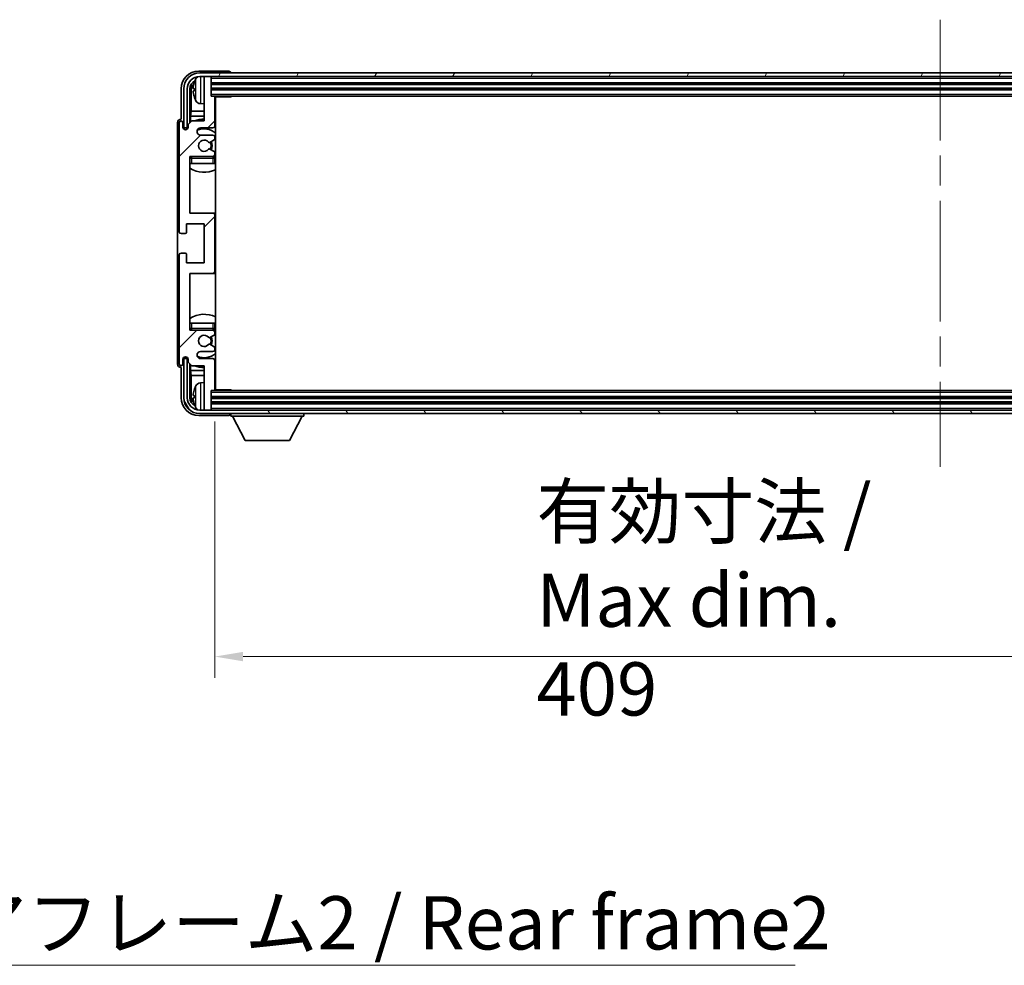
# Model space of a CAD drawing. Units: millimetres. Extents: x 87 to 12865, y 48 to 1734.
# Drawn here: x 4234 to 4511, y 1156 to 1423 of the extents above; entities that cross this region are included whole.
import ezdxf

# ---------------------------------------------------------------- set-up
doc = ezdxf.new("R2010")
doc.units = ezdxf.units.MM
doc.header["$LTSCALE"] = 6
doc.linetypes.add('CHAIN', pattern=[0.3543, 0.2362, -0.0295, 0.0591, -0.0295])
doc.layers.get('Defpoints').update_dxf_attribs({"lineweight": 25})
for name, color, linetype, lineweight in [('Centerline (ISO)', 131, 'Continuous', 18), ('Dimension (ISO)', 7, 'Continuous', 18), ('Dimension (ISO) @ 1', 7, 'Continuous', 18), ('Hatch (ISO)', 1, 'Continuous', 18), ('Symbol (ISO)', 7, 'Continuous', 18), ('Visible (ISO)', 7, 'Continuous', 35), ('Visible Narrow (ISO)', 7, 'Continuous', 25)]:
    doc.layers.add(name, color=color, linetype=linetype, lineweight=lineweight)
doc.styles.add('Note Text (TK)', font='txt')
doc.dimstyles.new('Default - Method 1b (TK)', dxfattribs={"dimscale": 6, "dimtxt": 2.5, "dimasz": 2.5, "dimexe": 1, "dimexo": 1.5, "dimgap": 1, "dimtad": 1, "dimtoh": 1, "dimrnd": 1e-08, "dimdsep": 46, "dimtxsty": 'Note Text (TK)', "dimcen": 0.09, "dimdle": 5, "dimclrd": 100, "dimclre": 100, "dimclrt": 7, "dimadec": 1, "dimazin": 1, "dimtfac": 1, "dimtmove": 0, "dimatfit": 3, "dimfxl": 1, "dimtolj": 1, "dimlwd": -1, "dimlwe": -1, "dimarcsym": 0})
doc.dimstyles.new('Default - Method 1b (TK)$7', dxfattribs={"dimscale": 6, "dimtxt": 2.5, "dimasz": 2.5, "dimexe": 1, "dimexo": 1.5, "dimgap": 1, "dimtad": 1, "dimtoh": 1, "dimrnd": 1e-08, "dimdsep": 46, "dimtxsty": 'Note Text (TK)', "dimcen": 0.09, "dimdle": 5, "dimclrd": 100, "dimclre": 100, "dimclrt": 7, "dimadec": 1, "dimazin": 1, "dimtfac": 1, "dimtmove": 0, "dimatfit": 3, "dimfxl": 1, "dimtolj": 1, "dimlwd": -1, "dimlwe": -1, "dimarcsym": 0})

# ---------------------------------------------------------------- blocks, each defined once
blk = doc.blocks.new('*D275')
at = {"layer": 'Defpoints', "color": 0}
for p in [(4288.87, 1318.38), (4697.87, 1318.38), (4697.87, 1243.14)]:
    blk.add_point(p, dxfattribs=at)
at = {"layer": 'Dimension (ISO)', "color": 100}
for p, q in [((4288.87, 1309.38), (4288.87, 1237.14)), ((4697.87, 1309.38), (4697.87, 1237.14)), ((4296.87, 1243.14), (4689.87, 1243.14))]:
    blk.add_line(p, q, dxfattribs=at)
for points in [[(4296.87, 1244.47), (4296.87, 1241.81), (4288.87, 1243.14)], [(4689.87, 1244.47), (4689.87, 1241.81), (4697.87, 1243.14)]]:
    blk.add_solid(points, dxfattribs=at)
at = {"layer": 'Dimension (ISO)', "color": 7, "insert": (4379.55, 1259.03), "char_height": 8, "attachment_point": 4, "style": 'Note Text (TK)'}
blk.add_mtext('\\A1;\\fＭＳ Ｐゴシック|b0|i0;\\H15.0000;有効寸法 / Max dim. 409', dxfattribs=at)

msp = doc.modelspace()

# ---------------------------------------------------------------- hatches: boundary and pattern name
at = {"layer": 'Hatch (ISO)'}
h = msp.add_hatch(dxfattribs=at)
h.set_pattern_fill('ANSI31', color=256, scale=152.4, angle=14.999978, style=0)
h.set_pattern_definition([(60, (2356, 2e-06), (-16.49778, 9.525), [])])
edge = h.paths.add_edge_path()
edge.add_ellipse((4702.123, 1403.0836), major_axis=(0, 3.5), ratio=1, start_angle=270, end_angle=360)
edge.add_line((4702.123, 1406.5836), (4700.573, 1406.5836))
edge.add_line((4700.573, 1406.5836), (4699.173, 1406.5836))
edge.add_line((4699.173, 1406.5836), (4287.573, 1406.5836))
edge.add_line((4287.573, 1406.5836), (4286.173, 1406.5836))
edge.add_line((4286.173, 1406.5836), (4284.623, 1406.5836))
edge.add_ellipse((4284.623, 1403.0836), major_axis=(-3.5, 0), ratio=1, start_angle=270, end_angle=360)
edge.add_line((4281.123, 1403.0836), (4281.123, 1392.0836))
edge.add_line((4281.123, 1392.0836), (4280.123, 1392.0836))
edge.add_line((4280.123, 1392.0836), (4280.123, 1403.0836))
edge.add_ellipse((4284.623, 1403.0836), major_axis=(0, 4.5), ratio=1, start_angle=0, end_angle=90, ccw=False)
edge.add_line((4284.623, 1407.5836), (4702.123, 1407.5836))
edge.add_ellipse((4702.123, 1403.0836), major_axis=(4.5, 0), ratio=1, start_angle=0, end_angle=90, ccw=False)
edge.add_line((4706.623, 1403.0836), (4706.623, 1392.0836))
edge.add_line((4706.623, 1392.0836), (4705.623, 1392.0836))
edge.add_line((4705.623, 1392.0836), (4705.623, 1403.0836))
h = msp.add_hatch(dxfattribs=at)
h.set_pattern_fill('ANSI31', color=256, scale=152.4, style=0)
h.set_pattern_definition([(45, (2356, 2e-06), (-13.47038, 13.47038), [])])
edge = h.paths.add_edge_path()
edge.add_ellipse((4288.373, 1351.5836), major_axis=(0, -0.5), ratio=1, start_angle=0, end_angle=90)
edge.add_line((4288.873, 1351.5836), (4288.873, 1367.5836))
edge.add_ellipse((4288.373, 1367.5836), major_axis=(0.5, 0), ratio=1, start_angle=0, end_angle=90)
edge.add_line((4288.373, 1368.0836), (4281.873, 1368.0836))
edge.add_line((4281.873, 1368.0836), (4281.873, 1384.0836))
edge.add_line((4281.873, 1384.0836), (4288.373, 1384.0836))
edge.add_ellipse((4288.373, 1384.5836), major_axis=(0, -0.5), ratio=1, start_angle=0, end_angle=90)
edge.add_line((4288.873, 1384.5836), (4288.873, 1385.1783))
edge.add_ellipse((4288.573, 1385.1783), major_axis=(0.3, 0), ratio=1, start_angle=0, end_angle=60)
edge.add_line((4288.723, 1385.4381), (4287.4978, 1386.1455))
edge.add_ellipse((4287.3478, 1385.8857), major_axis=(0.15, 0.2598), ratio=1, start_angle=0, end_angle=80.91528)
edge.add_ellipse((4285.873, 1387.0836), major_axis=(1.2419, -1.0088), ratio=1, start_angle=78.169441, end_angle=360, ccw=False)
edge.add_ellipse((4287.3478, 1388.2815), major_axis=(-0.2329, -0.1891), ratio=1, start_angle=0, end_angle=80.91528)
edge.add_line((4287.4978, 1388.0217), (4288.723, 1388.729))
edge.add_ellipse((4288.573, 1388.9888), major_axis=(0.15, -0.2598), ratio=1, start_angle=0, end_angle=60)
edge.add_line((4288.873, 1388.9888), (4288.873, 1389.5836))
edge.add_ellipse((4288.373, 1389.5836), major_axis=(0.5, 0), ratio=1, start_angle=0, end_angle=90)
edge.add_line((4288.373, 1390.0836), (4284.873, 1390.0836))
edge.add_ellipse((4284.873, 1391.0836), major_axis=(0, -1), ratio=1, start_angle=180, end_angle=360, ccw=False)
edge.add_line((4284.873, 1392.0836), (4288.373, 1392.0836))
edge.add_ellipse((4288.373, 1392.5836), major_axis=(0, -0.5), ratio=1, start_angle=0, end_angle=90)
edge.add_line((4288.873, 1392.5836), (4288.873, 1400.7836))
edge.add_ellipse((4288.573, 1400.7836), major_axis=(0.3, 0), ratio=1, start_angle=0, end_angle=90)
edge.add_line((4288.573, 1401.0836), (4287.873, 1401.0836))
edge.add_line((4287.873, 1401.0836), (4287.873, 1406.2836))
edge.add_ellipse((4287.573, 1406.2836), major_axis=(0.3, 0), ratio=1, start_angle=0, end_angle=90)
edge.add_line((4287.573, 1406.5836), (4286.173, 1406.5836))
edge.add_ellipse((4286.173, 1406.2836), major_axis=(0, 0.3), ratio=1, start_angle=0, end_angle=90)
edge.add_line((4285.873, 1406.2836), (4285.873, 1394.0836))
edge.add_line((4285.873, 1394.0836), (4282.373, 1394.0836))
edge.add_line((4282.373, 1394.0836), (4281.373, 1393.0836))
edge.add_line((4281.373, 1393.0836), (4281.373, 1392.3336))
edge.add_ellipse((4280.623, 1392.3336), major_axis=(0.75, 0), ratio=1, start_angle=180, end_angle=360, ccw=False)
edge.add_line((4279.873, 1392.3336), (4279.873, 1393.5836))
edge.add_ellipse((4279.373, 1393.5836), major_axis=(0.5, 0), ratio=1, start_angle=0, end_angle=180)
edge.add_line((4278.873, 1393.5836), (4278.873, 1362.8336))
edge.add_ellipse((4279.373, 1362.8336), major_axis=(-0.5, 0), ratio=1, start_angle=0, end_angle=90)
edge.add_line((4279.373, 1362.3336), (4280.573, 1362.3336))
edge.add_ellipse((4280.573, 1362.6336), major_axis=(0, -0.3), ratio=1, start_angle=0, end_angle=90)
edge.add_line((4280.873, 1362.6336), (4280.873, 1365.0836))
edge.add_line((4280.873, 1365.0836), (4285.873, 1365.0836))
edge.add_line((4285.873, 1365.0836), (4285.873, 1354.0836))
edge.add_line((4285.873, 1354.0836), (4280.873, 1354.0836))
edge.add_line((4280.873, 1354.0836), (4280.873, 1356.5336))
edge.add_ellipse((4280.573, 1356.5336), major_axis=(0.3, 0), ratio=1, start_angle=0, end_angle=90)
edge.add_line((4280.573, 1356.8336), (4279.373, 1356.8336))
edge.add_ellipse((4279.373, 1356.3336), major_axis=(0, 0.5), ratio=1, start_angle=0, end_angle=90)
edge.add_line((4278.873, 1356.3336), (4278.873, 1325.5836))
edge.add_ellipse((4279.373, 1325.5836), major_axis=(-0.5, 0), ratio=1, start_angle=0, end_angle=180)
edge.add_line((4279.873, 1325.5836), (4279.873, 1326.8336))
edge.add_ellipse((4280.623, 1326.8336), major_axis=(-0.75, 0), ratio=1, start_angle=180, end_angle=360, ccw=False)
edge.add_line((4281.373, 1326.8336), (4281.373, 1326.0836))
edge.add_line((4281.373, 1326.0836), (4282.373, 1325.0836))
edge.add_line((4282.373, 1325.0836), (4285.873, 1325.0836))
edge.add_line((4285.873, 1325.0836), (4285.873, 1312.8836))
edge.add_ellipse((4286.173, 1312.8836), major_axis=(-0.3, 0), ratio=1, start_angle=0, end_angle=90)
edge.add_line((4286.173, 1312.5836), (4287.573, 1312.5836))
edge.add_ellipse((4287.573, 1312.8836), major_axis=(0, -0.3), ratio=1, start_angle=0, end_angle=90)
edge.add_line((4287.873, 1312.8836), (4287.873, 1318.0836))
edge.add_line((4287.873, 1318.0836), (4288.573, 1318.0836))
edge.add_ellipse((4288.573, 1318.3836), major_axis=(0, -0.3), ratio=1, start_angle=0, end_angle=90)
edge.add_line((4288.873, 1318.3836), (4288.873, 1326.5836))
edge.add_ellipse((4288.373, 1326.5836), major_axis=(0.5, 0), ratio=1, start_angle=0, end_angle=90)
edge.add_line((4288.373, 1327.0836), (4284.873, 1327.0836))
edge.add_ellipse((4284.873, 1328.0836), major_axis=(0, -1), ratio=1, start_angle=180, end_angle=360, ccw=False)
edge.add_line((4284.873, 1329.0836), (4288.373, 1329.0836))
edge.add_ellipse((4288.373, 1329.5836), major_axis=(0, -0.5), ratio=1, start_angle=0, end_angle=90)
edge.add_line((4288.873, 1329.5836), (4288.873, 1330.1783))
edge.add_ellipse((4288.573, 1330.1783), major_axis=(0.3, 0), ratio=1, start_angle=0, end_angle=60)
edge.add_line((4288.723, 1330.4381), (4287.4978, 1331.1455))
edge.add_ellipse((4287.3478, 1330.8857), major_axis=(0.15, 0.2598), ratio=1, start_angle=0, end_angle=80.91528)
edge.add_ellipse((4285.873, 1332.0836), major_axis=(1.2419, -1.0088), ratio=1, start_angle=78.169441, end_angle=360, ccw=False)
edge.add_ellipse((4287.3478, 1333.2815), major_axis=(-0.2329, -0.1891), ratio=1, start_angle=0, end_angle=80.91528)
edge.add_line((4287.4978, 1333.0217), (4288.723, 1333.729))
edge.add_ellipse((4288.573, 1333.9888), major_axis=(0.15, -0.2598), ratio=1, start_angle=0, end_angle=60)
edge.add_line((4288.873, 1333.9888), (4288.873, 1334.5836))
edge.add_ellipse((4288.373, 1334.5836), major_axis=(0.5, 0), ratio=1, start_angle=0, end_angle=90)
edge.add_line((4288.373, 1335.0836), (4281.873, 1335.0836))
edge.add_line((4281.873, 1335.0836), (4281.873, 1351.0836))
edge.add_line((4281.873, 1351.0836), (4288.373, 1351.0836))
h = msp.add_hatch(dxfattribs=at)
h.set_pattern_fill('ANSI31', color=256, scale=152.4, angle=75.000175, style=0)
h.set_pattern_definition([(120.0002, (2356, 2e-06), (-16.49775, -9.52505), [])])
edge = h.paths.add_edge_path()
edge.add_ellipse((4284.623, 1316.0836), major_axis=(0, -3.5), ratio=1, start_angle=270, end_angle=360)
edge.add_line((4284.623, 1312.5836), (4286.173, 1312.5836))
edge.add_line((4286.173, 1312.5836), (4287.573, 1312.5836))
edge.add_line((4287.573, 1312.5836), (4699.173, 1312.5836))
edge.add_line((4699.173, 1312.5836), (4700.573, 1312.5836))
edge.add_line((4700.573, 1312.5836), (4702.123, 1312.5836))
edge.add_ellipse((4702.123, 1316.0836), major_axis=(3.5, 0), ratio=1, start_angle=270, end_angle=360)
edge.add_line((4705.623, 1316.0836), (4705.623, 1327.0836))
edge.add_line((4705.623, 1327.0836), (4706.623, 1327.0836))
edge.add_line((4706.623, 1327.0836), (4706.623, 1316.0836))
edge.add_ellipse((4702.123, 1316.0836), major_axis=(0, -4.5), ratio=1, start_angle=0, end_angle=90, ccw=False)
edge.add_line((4702.123, 1311.5836), (4284.623, 1311.5836))
edge.add_ellipse((4284.623, 1316.0836), major_axis=(-4.5, 0), ratio=1, start_angle=0, end_angle=90, ccw=False)
edge.add_line((4280.123, 1316.0836), (4280.123, 1327.0836))
edge.add_line((4280.123, 1327.0836), (4281.123, 1327.0836))
edge.add_line((4281.123, 1327.0836), (4281.123, 1316.0836))

# ---------------------------------------------------------------- linework, layer by layer
at = {"layer": 'Centerline (ISO)', "linetype": 'CHAIN', "ltscale": 23.990969}
msp.add_line((4493.373, 1422.5836), (4493.373, 1296.5836), dxfattribs=at)
at = {"layer": 'Visible (ISO)'}
for p, q in [((4292.8733, 1408.0836), (4284.37, 1408.0836)), ((4702.123, 1407.5836), (4284.623, 1407.5836)), ((4293.373, 1407.5836), (4293.373, 1407.5839)), ((4284.623, 1406.5836), (4702.123, 1406.5836)), ((4285.873, 1406.2836), (4285.873, 1406.5836)), ((4285.873, 1406.2836), (4285.873, 1394.0836)), ((4287.573, 1406.5836), (4286.173, 1406.5836)), ((4287.873, 1406.2836), (4287.873, 1406.5836)), ((4287.873, 1401.0836), (4287.873, 1406.2836)), ((4287.873, 1404.5836), (4698.873, 1404.5836)), ((4279.373, 1403.0866), (4279.373, 1394.5836)), ((4280.123, 1403.0836), (4280.123, 1392.0836)), ((4281.123, 1392.0836), (4281.123, 1403.0836)), ((4281.8745, 1393.5851), (4281.8745, 1403.0836)), ((4282.2237, 1402.7344), (4282.2237, 1396.8048)), ((4283.159, 1403.1159), (4283.159, 1402.5512)), ((4287.873, 1403.0836), (4698.873, 1403.0836)), ((4284.8141, 1398.9262), (4285.873, 1398.8336)), ((4288.573, 1401.0836), (4287.873, 1401.0836)), ((4288.573, 1401.0836), (4698.173, 1401.0836)), ((4288.8688, 1400.8336), (4293.4435, 1400.8336)), ((4288.873, 1392.5836), (4288.873, 1400.7836)), ((4289.123, 1318.3336), (4289.123, 1400.8336)), ((4293.4435, 1400.8336), (4293.4435, 1401.0836)), ((4293.6936, 1401.0836), (4293.4435, 1400.8336)), ((4282.0317, 1395.3957), (4282.2237, 1396.8048)), ((4285.873, 1396.8048), (4282.2237, 1396.8048)), ((4289.123, 1396.8048), (4288.873, 1396.8048)), ((4278.373, 1393.5842), (4278.373, 1325.583)), ((4278.873, 1393.5836), (4278.873, 1362.8336)), ((4279.373, 1394.5836), (4279.3724, 1394.5836)), ((4279.873, 1392.3336), (4279.873, 1393.5836)), ((4282.373, 1394.0836), (4281.373, 1393.0836)), ((4282.0317, 1395.3957), (4282.0317, 1393.7422)), ((4285.873, 1395.3957), (4282.0317, 1395.3957)), ((4285.873, 1394.0836), (4282.373, 1394.0836)), ((4289.123, 1395.3957), (4288.873, 1395.3957)), ((4280.123, 1392.0836), (4281.123, 1392.0836)), ((4280.8745, 1391.627), (4280.8745, 1391.8822)), ((4280.9444, 1391.6559), (4280.9444, 1391.8123)), ((4281.0744, 1392.082), (4281.3296, 1392.082)), ((4281.1443, 1392.0122), (4281.3007, 1392.0122)), ((4281.373, 1393.0836), (4281.373, 1392.3336)), ((4284.873, 1392.0836), (4288.373, 1392.0836)), ((4288.373, 1390.0836), (4284.873, 1390.0836)), ((4287.4978, 1388.0217), (4288.723, 1388.729)), ((4288.873, 1388.9888), (4288.873, 1389.5836)), ((4288.723, 1385.4381), (4287.4978, 1386.1455)), ((4288.873, 1384.5836), (4288.873, 1385.1783)), ((4281.873, 1368.0836), (4281.873, 1384.0836)), ((4281.873, 1384.0836), (4288.373, 1384.0836)), ((4288.873, 1382.0836), (4288.873, 1383.5836)), ((4282.373, 1382.0836), (4281.873, 1382.0836)), ((4288.373, 1382.0836), (4282.373, 1382.0836)), ((4288.873, 1382.0836), (4288.373, 1382.0836)), ((4288.373, 1368.0836), (4281.873, 1368.0836)), ((4289.123, 1368.0836), (4288.373, 1368.0836)), ((4288.873, 1351.5836), (4288.873, 1367.5836)), ((4280.873, 1362.6336), (4280.873, 1365.0836)), ((4280.873, 1365.0836), (4285.873, 1365.0836)), ((4285.873, 1365.0836), (4285.873, 1354.0836)), ((4279.373, 1362.3336), (4280.573, 1362.3336)), ((4278.873, 1356.3336), (4278.873, 1325.5836)), ((4280.573, 1356.8336), (4279.373, 1356.8336)), ((4280.873, 1354.0836), (4280.873, 1356.5336)), ((4285.873, 1354.0836), (4280.873, 1354.0836)), ((4281.873, 1335.0836), (4281.873, 1351.0836)), ((4281.873, 1351.0836), (4288.373, 1351.0836)), ((4288.373, 1351.0836), (4289.123, 1351.0836)), ((4281.873, 1337.0836), (4282.373, 1337.0836)), ((4288.373, 1335.0836), (4281.873, 1335.0836)), ((4282.373, 1337.0836), (4288.373, 1337.0836)), ((4288.373, 1337.0836), (4288.873, 1337.0836)), ((4288.873, 1335.5836), (4288.873, 1337.0836)), ((4287.4978, 1333.0217), (4288.723, 1333.729)), ((4288.873, 1333.9888), (4288.873, 1334.5836)), ((4288.723, 1330.4381), (4287.4978, 1331.1455)), ((4288.873, 1329.5836), (4288.873, 1330.1783)), ((4279.873, 1325.5836), (4279.873, 1326.8336)), ((4281.123, 1327.0836), (4280.123, 1327.0836)), ((4280.123, 1327.0836), (4280.123, 1316.0836)), ((4280.8745, 1327.285), (4280.8745, 1327.5401)), ((4280.9444, 1327.3548), (4280.9444, 1327.5112)), ((4281.3296, 1327.0851), (4281.0744, 1327.0851)), ((4281.123, 1316.0836), (4281.123, 1327.0836)), ((4281.3007, 1327.1549), (4281.1443, 1327.1549)), ((4281.373, 1326.8336), (4281.373, 1326.0836)), ((4284.873, 1329.0836), (4288.373, 1329.0836)), ((4288.373, 1327.0836), (4284.873, 1327.0836)), ((4279.3724, 1324.5836), (4279.373, 1324.5836)), ((4279.373, 1324.5836), (4279.373, 1316.0805)), ((4281.373, 1326.0836), (4282.373, 1325.0836)), ((4281.8745, 1316.0836), (4281.8745, 1325.582)), ((4282.0317, 1325.4249), (4282.0317, 1323.7714)), ((4282.373, 1325.0836), (4285.873, 1325.0836)), ((4285.873, 1325.0836), (4285.873, 1312.8836)), ((4288.873, 1318.3836), (4288.873, 1326.5836)), ((4282.0317, 1323.7714), (4282.2237, 1322.3623)), ((4282.0317, 1323.7714), (4285.873, 1323.7714)), ((4282.2237, 1322.3623), (4282.2237, 1316.4328)), ((4282.2237, 1322.3623), (4285.873, 1322.3623)), ((4288.873, 1323.7714), (4289.123, 1323.7714)), ((4288.873, 1322.3623), (4289.123, 1322.3623)), ((4284.8141, 1320.2409), (4285.873, 1320.3336)), ((4283.159, 1316.6159), (4283.159, 1316.0512)), ((4287.873, 1312.8836), (4287.873, 1318.0836)), ((4287.873, 1318.0836), (4288.573, 1318.0836)), ((4698.873, 1316.0836), (4287.873, 1316.0836)), ((4698.173, 1318.0836), (4288.573, 1318.0836)), ((4288.8688, 1318.3336), (4293.4435, 1318.3336)), ((4293.4435, 1318.0836), (4293.4435, 1318.3336)), ((4293.6936, 1318.0836), (4293.4435, 1318.3336)), ((4285.873, 1312.5836), (4285.873, 1312.8836)), ((4698.873, 1314.5836), (4287.873, 1314.5836)), ((4287.873, 1312.5836), (4287.873, 1312.8836)), ((4284.37, 1311.0836), (4292.8733, 1311.0836)), ((4702.123, 1312.5836), (4284.623, 1312.5836)), ((4284.623, 1311.5836), (4702.123, 1311.5836)), ((4286.173, 1312.5836), (4287.573, 1312.5836)), ((4293.373, 1311.5836), (4293.373, 1310.8836)), ((4293.373, 1310.8836), (4313.973, 1310.8836)), ((4297.423, 1303.9836), (4293.873, 1310.8836)), ((4309.923, 1303.9836), (4313.473, 1310.8836)), ((4313.973, 1311.5836), (4313.973, 1310.8836)), ((4297.423, 1303.9836), (4309.923, 1303.9836))]:
    msp.add_line(p, q, dxfattribs=at)
for centre, radius, start, end in [((4284.623, 1403.0836), 4.5, 90, 180), ((4284.623, 1403.0836), 3.5, 90, 180), ((4283.2836, 1405.0182), 0.1246, 159.960393, 178.185174), ((4289.273, 1402.8336), 6.5, 151.827266, 159.960393), ((4284.9535, 1405.147), 1.6, 118.15067, 151.827266), ((4286.173, 1406.2836), 0.3, 90, 180), ((4287.573, 1406.2836), 0.3, 0, 90), ((4283.2836, 1400.6489), 0.1246, 181.814826, 200.039607), ((4289.273, 1402.8336), 6.5, 200.039607, 208.172734), ((4284.9535, 1400.5201), 1.6, 208.172734, 265), ((4288.573, 1400.7836), 0.3, 0, 90), ((4289.373, 1400.5836), 0.5, 150, 240), ((4289.373, 1398.5836), 0.5, 120, 240), ((4279.373, 1393.5836), 0.5, 0, 180), ((4285.873, 1387.0836), 7.5, 90, 111.03947), ((4285.873, 1387.0836), 7.5, 64.320711, 66.421822), ((4280.623, 1392.3336), 0.75, 180, 0), ((4284.873, 1391.0836), 1, 90, 270), ((4285.873, 1387.0836), 4.75, 46.826449, 114.136249), ((4288.373, 1392.5836), 0.5, 270, 0), ((4285.873, 1387.0836), 1.6, 39.08472, 320.91528), ((4287.3478, 1388.2815), 0.3, 219.08472, 300), ((4285.873, 1387.0836), 2, 330, 30), ((4285.873, 1387.0836), 2.25, 330, 30), ((4288.373, 1389.5836), 0.5, 0, 90), ((4288.573, 1388.9888), 0.3, 300, 0), ((4287.3478, 1385.8857), 0.3, 60, 140.91528), ((4288.573, 1385.1783), 0.3, 0, 60), ((4282.373, 1383.5836), 0.5, 90, 180), ((4285.873, 1387.0836), 4.75, 219.166711, 219.581736), ((4288.373, 1384.5836), 0.5, 270, 0), ((4288.373, 1383.5836), 0.5, 0, 90), ((4285.873, 1387.0836), 4.75, 309.166711, 313.173551), ((4285.873, 1387.0836), 7.5, 237.769047, 295.679289), ((4288.373, 1367.5836), 0.5, 0, 90), ((4279.373, 1362.8336), 0.5, 180, 270), ((4280.573, 1362.6336), 0.3, 270, 0), ((4279.373, 1356.3336), 0.5, 90, 180), ((4280.573, 1356.5336), 0.3, 0, 90), ((4288.373, 1351.5836), 0.5, 270, 0), ((4285.873, 1332.0836), 7.5, 64.320711, 122.230953), ((4282.373, 1335.5836), 0.5, 180, 270), ((4285.873, 1332.0836), 4.75, 140.418264, 140.833289), ((4288.373, 1335.5836), 0.5, 270, 0), ((4288.373, 1334.5836), 0.5, 0, 90), ((4285.873, 1332.0836), 4.75, 46.826449, 50.833289), ((4285.873, 1332.0836), 1.6, 39.08472, 320.91528), ((4287.3478, 1333.2815), 0.3, 219.08472, 300), ((4285.873, 1332.0836), 2, 330, 30), ((4285.873, 1332.0836), 2.25, 330, 30), ((4288.573, 1333.9888), 0.3, 300, 0), ((4287.3478, 1330.8857), 0.3, 60, 140.91528), ((4288.373, 1329.5836), 0.5, 270, 0), ((4288.573, 1330.1783), 0.3, 0, 60), ((4280.623, 1326.8336), 0.75, 0, 180), ((4284.873, 1328.0836), 1, 90, 270), ((4285.873, 1332.0836), 4.75, 245.863751, 313.173551), ((4288.373, 1326.5836), 0.5, 0, 90), ((4279.373, 1325.5836), 0.5, 180, 0), ((4285.873, 1332.0836), 7.5, 248.96053, 270), ((4285.873, 1332.0836), 7.5, 293.578178, 295.679289), ((4283.2836, 1318.5182), 0.1246, 159.960393, 178.185174), ((4289.273, 1316.3336), 6.5, 151.827266, 159.960393), ((4284.9535, 1318.647), 1.6, 95, 151.827266), ((4289.373, 1320.5836), 0.5, 120, 240), ((4289.373, 1318.5836), 0.5, 120, 210), ((4284.623, 1316.0836), 4.5, 180, 270), ((4284.623, 1316.0836), 3.5, 180, 270), ((4288.573, 1318.3836), 0.3, 270, 0), ((4283.2836, 1314.1489), 0.1246, 181.814826, 200.039607), ((4289.273, 1316.3336), 6.5, 200.039607, 208.172734), ((4284.9535, 1314.0201), 1.6, 208.172734, 241.84933), ((4286.173, 1312.8836), 0.3, 180, 270), ((4287.573, 1312.8836), 0.3, 270, 0)]:
    msp.add_arc(centre, radius, start, end, dxfattribs=at)
for centre, major_axis, ratio, start_param, end_param in [((4284.3761, 1403.0805), (-3.5398, 3.5398), 0.99878277, 5.49839613, 7.06797448), ((4292.8727, 1407.5833), (0.354, 0.354), 0.99878277, 5.49839613, 7.06797448), ((4284.3761, 1403.0805), (-1.7699, 1.7699), 0.99878277, 5.955351, 7.06797448), ((4284.7253, 1402.7313), (-1.7699, 1.7699), 0.99878277, 6.25050164, 7.06797448), ((4289.2608, 1402.8264), (-3.2829, 5.6083), 0.99488747, 0.69485901, 0.93384331), ((4289.2608, 1402.6939), (-6.4737, 0.5671), 0.05101764, 0.10959827, 0.34858257), ((4289.2608, 1402.9732), (-6.4737, -0.5671), 0.05101764, 5.93460274, 6.17358703), ((4289.2608, 1402.8407), (3.2829, 5.6083), 0.99488747, 2.20774935, 2.44673364), ((4279.3736, 1393.583), (-0.708, 0.708), 0.99878277, 5.49839613, 7.06797448), ((4281.0747, 1391.8819), (-0.1416, 0.1416), 0.99878277, 5.49839613, 7.06797448), ((4281.1445, 1391.8121), (-0.1416, 0.1416), 0.99878277, 5.49839613, 7.06797448), ((4281.0747, 1327.2852), (-0.1416, -0.1416), 0.99878277, 5.49839613, 7.06797448), ((4281.1445, 1327.3551), (-0.1416, -0.1416), 0.99878277, 5.49839613, 7.06797448), ((4279.3736, 1325.5842), (-0.708, -0.708), 0.99878277, 5.49839613, 7.06797448), ((4289.2608, 1316.3264), (-3.2829, 5.6083), 0.99488747, 0.69485901, 0.93384331), ((4284.3761, 1316.0866), (-3.5398, -3.5398), 0.99878277, 5.49839613, 7.06797448), ((4284.3761, 1316.0866), (-1.7699, -1.7699), 0.99878277, 5.49839613, 6.61101961), ((4284.7253, 1316.4358), (-1.7699, -1.7699), 0.99878277, 5.49839613, 6.31586897), ((4289.2608, 1316.1939), (-6.4737, 0.5671), 0.05101764, 0.10959827, 0.34858257), ((4289.2608, 1316.4732), (-6.4737, -0.5671), 0.05101764, 5.93460274, 6.17358703), ((4289.2608, 1316.3407), (3.2829, 5.6083), 0.99488747, 2.20774935, 2.44673364), ((4292.8727, 1311.5839), (0.354, -0.354), 0.99878277, 5.49839613, 7.06797448)]:
    msp.add_ellipse(centre, major_axis=major_axis, ratio=ratio, start_param=start_param, end_param=end_param, dxfattribs=at)
for points, knots in [([(4282.8228, 1403.2215), (4282.8184, 1403.224), (4282.8147, 1403.2348), (4282.8101, 1403.2731), (4282.8091, 1403.3005), (4282.8098, 1403.3624), (4282.8115, 1403.401), (4282.8166, 1403.473), (4282.8195, 1403.5051), (4282.8228, 1403.5363)], [0, 0, 0, 0, 0.0124997785, 0.0124997785, 0.0249995571, 0.0249995571, 0.0375236714, 0.0375236714, 0.0466766062, 0.0466766062, 0.0466766062, 0.0466766062]), ([(4282.8228, 1402.1309), (4282.8184, 1402.1722), (4282.8147, 1402.216), (4282.8101, 1402.2957), (4282.8091, 1402.3317), (4282.8098, 1402.3876), (4282.8115, 1402.4113), (4282.8166, 1402.4373), (4282.8195, 1402.4437), (4282.8228, 1402.4456)], [0, 0, 0, 0, 0.0125039067, 0.0125039067, 0.0250078135, 0.0250078135, 0.0375277995, 0.0375277995, 0.0466766392, 0.0466766392, 0.0466766392, 0.0466766392]), ([(4282.8228, 1316.7215), (4282.8184, 1316.724), (4282.8147, 1316.7348), (4282.8101, 1316.7731), (4282.8091, 1316.8005), (4282.8098, 1316.8624), (4282.8115, 1316.901), (4282.8166, 1316.973), (4282.8195, 1317.0051), (4282.8228, 1317.0363)], [0, 0, 0, 0, 0.0124997785, 0.0124997785, 0.0249995571, 0.0249995571, 0.0375236714, 0.0375236714, 0.0466766062, 0.0466766062, 0.0466766062, 0.0466766062]), ([(4282.8228, 1315.6309), (4282.8184, 1315.6722), (4282.8147, 1315.716), (4282.8101, 1315.7957), (4282.8091, 1315.8317), (4282.8098, 1315.8876), (4282.8115, 1315.9113), (4282.8166, 1315.9373), (4282.8195, 1315.9437), (4282.8228, 1315.9456)], [0, 0, 0, 0, 0.0125039067, 0.0125039067, 0.0250078135, 0.0250078135, 0.0375277995, 0.0375277995, 0.0466766392, 0.0466766392, 0.0466766392, 0.0466766392])]:
    msp.add_open_spline(points, degree=3, knots=knots, dxfattribs=at)
at = {"layer": 'Visible Narrow (ISO)'}
for p, q in [((4283.1665, 1405.0609), (4283.1665, 1405.0432)), ((4283.5431, 1399.7647), (4283.5431, 1405.9024)), ((4284.8141, 1406.5836), (4284.8141, 1398.9262)), ((4287.873, 1406.0836), (4698.873, 1406.0836)), ((4287.873, 1404.8836), (4698.873, 1404.8836)), ((4282.2237, 1402.7344), (4281.8745, 1403.0836)), ((4283.1665, 1403.1141), (4283.1665, 1402.553)), ((4287.873, 1404.2836), (4698.873, 1404.2836)), ((4287.873, 1403.3836), (4698.873, 1403.3836)), ((4287.873, 1402.7836), (4698.873, 1402.7836)), ((4283.1665, 1400.624), (4283.1665, 1400.6062)), ((4287.873, 1401.5836), (4698.873, 1401.5836)), ((4280.8745, 1391.8822), (4280.9444, 1391.8123)), ((4281.1443, 1392.0122), (4281.0744, 1392.082)), ((4281.873, 1383.5836), (4282.373, 1383.5836)), ((4282.373, 1383.5836), (4282.373, 1384.0836)), ((4282.373, 1382.0836), (4282.373, 1383.5836)), ((4282.373, 1383.5836), (4288.373, 1383.5836)), ((4288.373, 1384.0836), (4288.373, 1383.5836)), ((4288.373, 1383.5836), (4288.873, 1383.5836)), ((4288.373, 1383.5836), (4288.373, 1382.0836)), ((4282.373, 1335.5836), (4281.873, 1335.5836)), ((4282.373, 1335.5836), (4282.373, 1337.0836)), ((4288.373, 1335.5836), (4282.373, 1335.5836)), ((4282.373, 1335.0836), (4282.373, 1335.5836)), ((4288.373, 1337.0836), (4288.373, 1335.5836)), ((4288.873, 1335.5836), (4288.373, 1335.5836)), ((4288.373, 1335.5836), (4288.373, 1335.0836)), ((4280.9444, 1327.3548), (4280.8745, 1327.285)), ((4281.0744, 1327.0851), (4281.1443, 1327.1549)), ((4283.1665, 1318.5609), (4283.1665, 1318.5432)), ((4283.5431, 1313.2647), (4283.5431, 1319.4024)), ((4284.8141, 1320.2409), (4284.8141, 1312.5836)), ((4281.8745, 1316.0836), (4282.2237, 1316.4328)), ((4283.1665, 1316.6141), (4283.1665, 1316.053)), ((4698.873, 1317.5836), (4287.873, 1317.5836)), ((4698.873, 1316.3836), (4287.873, 1316.3836)), ((4698.873, 1315.7836), (4287.873, 1315.7836)), ((4283.1665, 1314.124), (4283.1665, 1314.1062)), ((4698.873, 1314.8836), (4287.873, 1314.8836)), ((4698.873, 1314.2836), (4287.873, 1314.2836)), ((4698.873, 1313.0836), (4287.873, 1313.0836))]:
    msp.add_line(p, q, dxfattribs=at)

# ---------------------------------------------------------------- texts
at = {"layer": 'Symbol (ISO)', "color": 7, "insert": (4195.0253, 1175.6163), "char_height": 15, "width": 268.684216, "attachment_point": 1, "line_spacing_factor": 1.5, "style": 'Note Text (TK)'}
msp.add_mtext('{\\fＭＳ Ｐゴシック|b0|i0;リアフレーム2 / Rear frame2}', dxfattribs=at)

# ---------------------------------------------------------------- dimensions: what is measured, and where the dimension line sits
at = {"layer": 'Dimension (ISO) @ 1', "color": 100}
dim = msp.add_linear_dim(base=(4697.873, 1243.1402), p1=(4288.873, 1318.3836), p2=(4697.873, 1318.3836), text='\\fＭＳ Ｐゴシック|b0|i0;\\H15.0000;有効寸法 / Max dim. <>', dimstyle='Default - Method 1b (TK)', override={"dimscale": 1, "dimtxt": 8, "dimasz": 8, "dimexe": 6, "dimexo": 9, "dimgap": 6, "dimtoh": 0, "dimdec": 2, "dimcen": 0.54, "dimtol": 0, "dimlim": 0, "dimtp": 0, "dimtm": 0, "dimtdec": 2, "dimtix": 0, "dimtofl": 0, "dimtmove": 0, "dimatfit": 1}, dxfattribs=at)
dim.commit()
dim.dimension.update_dxf_attribs({"geometry": '*D275', "text_midpoint": (4493.373, 1243.1402), "dimtype": 128})

# ---------------------------------------------------------------- leaders
at = {"layer": 'Symbol (ISO)', "color": 100, "annotation_type": 0, "has_hookline": 1, "hookline_direction": 0, "text_width": 257.4716}
msp.add_leader([(4088.6521, 1313.8794), (4180.0253, 1156.1546), (4195.0253, 1156.1546)], dimstyle='Default - Method 1b (TK)$7', override={"dimgap": 0, "dimtad": 1}, dxfattribs=at)

doc.saveas('drawing.dxf')
